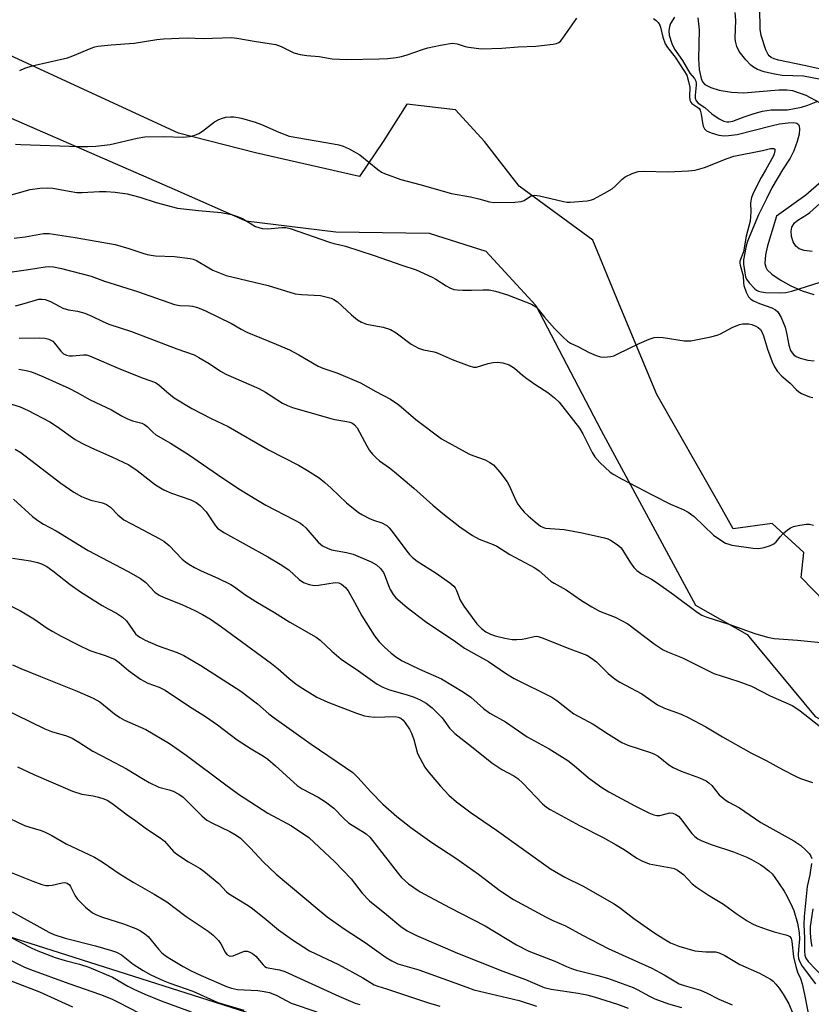
# Model space of a CAD drawing. Units: inches. Extents: x 1249768 to 1255768, y 553452 to 557452.
# Drawn here: x 1252956 to 1253165, y 554214 to 554474 of the extents above; entities that cross this region are included whole.
import ezdxf

# ---------------------------------------------------------------- set-up
doc = ezdxf.new("R2010")
doc.units = ezdxf.units.IN
doc.header["$MEASUREMENT"] = 0
for name, color, linetype in [('HYDRO-Single Line Stream', 4, 'Continuous'), ('NTRL-Trees', 3, 'Continuous'), ('Undefined', 1, 'Continuous')]:
    doc.layers.add(name, color=color, linetype=linetype)

msp = doc.modelspace()

# ---------------------------------------------------------------- linework, layer by layer
at = {"layer": 'HYDRO-Single Line Stream'}
for points in [[(1253134.67, 554474.21), (1253134.99, 554471.02), (1253134.88, 554463.39), (1253135.02, 554460.57), (1253135.51, 554458.22), (1253135.93, 554457.31), (1253136.5, 554456.65), (1253138.09, 554455.79), (1253140.3, 554455.14), (1253143.51, 554454.6), (1253146.68, 554454.39), (1253156.09, 554455.21), (1253158.16, 554455.21), (1253159.68, 554455.01), (1253163.2, 554453.77), (1253166.76, 554451.89)], [(1253167.28, 554430.99), (1253163.15, 554427.38), (1253155.46, 554421.84), (1253153.1, 554414), (1253152.51, 554411.58), (1253152.37, 554409.33), (1253152.61, 554408.33), (1253152.99, 554407.66), (1253154.22, 554406.51), (1253156.38, 554405.04), (1253159.25, 554403.45), (1253162.19, 554402.09), (1253165.33, 554401.12)]]:
    msp.add_lwpolyline(points, dxfattribs=at)
at = {"layer": 'NTRL-Trees'}
for points in [[(1253285.5, 554156.64, 0), (1253249.2, 554200.63, 0), (1253223.54, 554242.06, 0), (1253202.64, 554284.59, 0), (1253161.95, 554326.39, 0), (1253162.68, 554332.99, 0), (1253154.25, 554340.69, 0), (1253143.98, 554339.22, 0), (1253140.31, 554345.82, 0), (1253123.82, 554374.78, 0), (1253113.92, 554398.61, 0), (1253106.95, 554415.48, 0), (1253087.52, 554429.78, 0), (1253078.35, 554441.51, 0), (1253070.66, 554449.94, 0), (1253057.82, 554451.41, 0), (1253051.59, 554441.51, 0), (1253045.36, 554432.34, 0), (1253017.86, 554438.58, 0), (1252997.58, 554443.77, 0), (1252950.77, 554465.34, 0)], [(1252946.37, 554450.68, 0), (1252996.55, 554428.87, 0), (1253015.29, 554420.61, 0), (1253039.12, 554417.68, 0), (1253063.69, 554417.31, 0), (1253078.72, 554412.55, 0), (1253091.92, 554398.25, 0), (1253109.15, 554365.25, 0), (1253134.08, 554319.06, 0), (1253147.65, 554311.36, 0), (1253165.61, 554289.73, 0), (1253177.34, 554283.49, 0), (1253197.51, 554260.39, 0), (1253227.57, 554207.6, 0), (1253228.31, 554198.43, 0), (1253253.6, 554172.4, 0), (1253286.97, 554133.54, 0)], [(1253298.7, 553994.22, 0), (1253229.89, 554064.11, 0), (1253198.84, 554101.56, 0), (1253187.52, 554115.21, 0), (1253169.46, 554136.98, 0), (1253164.68, 554148.89, 0), (1253125.33, 554176.61, 0), (1252926.78, 554239.76, 0), (1252815.91, 554275.02, 0), (1252689.4, 554334.78, 0), (1252627.35, 554387.82, 0), (1252589.61, 554387.82, 0), (1252565.68, 554348.1, 0), (1252550.23, 554302.5, 0), (1252566.64, 554251.64, 0), (1252554.76, 554150.25, 0), (1252499.6, 554072.16, 0), (1252467.98, 554021.72, 0), (1252427.18, 553971.07, 0), (1252405.85, 553884.11, 0), (1252386.16, 553793.87, 0), (1252374.92, 553735.9, 0), (1252335.3, 553677.38, 0), (1252285.33, 553665.1, 0)]]:
    msp.add_polyline3d(points, dxfattribs=at)
at = {"layer": 'Undefined'}
for points, elevation in [([(1253167.11, 554457.95), (1253162.57, 554458.79), (1253156.91, 554458.97), (1253154.91, 554459.3), (1253152.22, 554459.97), (1253150.41, 554460.6), (1253149.38, 554461.17), (1253148.67, 554461.68), (1253147.33, 554463.12), (1253145.58, 554465.36), (1253144.95, 554466.64), (1253144.58, 554468.01), (1253144.55, 554468.88), (1253144.74, 554473.61), (1253144.55, 554475.61)], 356), ([(1253170.33, 554459.95), (1253162.7, 554461.66), (1253155.92, 554463.05), (1253154.8, 554463.37), (1253154.03, 554463.74), (1253153.52, 554464.17), (1253153.22, 554464.54), (1253152.62, 554465.72), (1253151.42, 554469.55), (1253151.11, 554471.23), (1253151.05, 554476.77)], 358), ([(1252955.61, 554460.33), (1252956.95, 554460.95), (1252958.92, 554461.51), (1252968.24, 554463.65), (1252969.61, 554464.16), (1252974.46, 554466.22), (1252975.45, 554466.56), (1252976.27, 554466.74), (1252979.75, 554467.08), (1252985.86, 554467.51), (1252991.86, 554468.47), (1252993.61, 554468.65), (1252999.81, 554468.92), (1253004.05, 554468.79), (1253011.55, 554469), (1253012.95, 554468.85), (1253018.03, 554467.97), (1253023.26, 554467.17), (1253024.67, 554466.65), (1253028, 554464.96), (1253029.66, 554464.52), (1253031.39, 554464.27), (1253034.64, 554463.97), (1253038.1, 554463.4), (1253041.97, 554463.24), (1253050.51, 554463.39), (1253052.84, 554463.51), (1253055.04, 554463.76), (1253056.38, 554464.01), (1253057.96, 554464.42), (1253061.98, 554465.86), (1253063.35, 554466.26), (1253066.72, 554466.99), (1253069.83, 554467.48), (1253071.13, 554467.38), (1253073.26, 554466.66), (1253074.1, 554466.47), (1253077.53, 554466.06), (1253082.9, 554466.2), (1253087.24, 554466.53), (1253091.92, 554466.75), (1253096.5, 554467.26), (1253097.32, 554467.45), (1253097.96, 554467.74), (1253098.51, 554468.18), (1253099.06, 554468.83), (1253102.7, 554474.14)], 358), ([(1253122.96, 554474.04), (1253123.63, 554473.54), (1253124.21, 554472.97), (1253124.63, 554472.29), (1253124.83, 554471.78), (1253125.42, 554469.15), (1253126.07, 554467.32), (1253126.68, 554466.39), (1253128.64, 554463.8), (1253131, 554460.32), (1253131.72, 554459.04), (1253132.23, 554457.42), (1253132.56, 554455.91), (1253132.45, 554453.44), (1253132.59, 554452.43), (1253132.79, 554451.97), (1253133.11, 554451.58), (1253134.68, 554450.54), (1253135.02, 554450.24), (1253135.28, 554449.86), (1253135.57, 554448.8), (1253135.88, 554446.46), (1253136.06, 554445.62), (1253136.4, 554444.89), (1253136.95, 554444.35), (1253138.22, 554443.81), (1253140.17, 554443.27), (1253141.58, 554443.08), (1253142.75, 554443.1), (1253145.09, 554443.44), (1253154.01, 554445.73), (1253156.22, 554446.23), (1253158.55, 554446.51), (1253160.01, 554446.58), (1253160.81, 554446.42), (1253161.26, 554446.05), (1253161.42, 554445.63), (1253161.51, 554444.88), (1253161.38, 554443.5), (1253160.93, 554441.55), (1253160.04, 554439.11), (1253159.06, 554437.18), (1253157.02, 554434.09), (1253154.18, 554429.34), (1253152.88, 554426.58), (1253150.66, 554422.15), (1253148.22, 554416.33), (1253147.61, 554414.67), (1253147.34, 554413.6), (1253146.76, 554410.26), (1253146.72, 554409.14), (1253147.05, 554406.86), (1253147.28, 554405.79), (1253147.55, 554405.2), (1253148.21, 554404.27), (1253149.72, 554402.62), (1253150.12, 554402.31), (1253150.7, 554402.03), (1253151.47, 554401.82), (1253152.54, 554401.66), (1253156.22, 554401.56), (1253157.87, 554401.67), (1253159.5, 554401.99), (1253166.92, 554404.4)], 358), ([(1253128.54, 554474.39), (1253127.49, 554472.69), (1253127.16, 554471.89), (1253126.97, 554470.76), (1253127.1, 554469.63), (1253127.81, 554467.4), (1253128.49, 554465.9), (1253130.64, 554462.97), (1253132.55, 554459.63), (1253133.74, 554458.15), (1253134.12, 554457.52), (1253134.23, 554457), (1253134.25, 554456.44), (1253134, 554453.8), (1253133.99, 554452.96), (1253134.19, 554452.27), (1253134.72, 554451.72), (1253136.5, 554450.51), (1253138.39, 554448.88), (1253140.31, 554447.58), (1253141.57, 554446.92), (1253142.32, 554446.73), (1253142.84, 554446.72), (1253143.93, 554446.96), (1253146.94, 554448.09), (1253149.5, 554448.94), (1253151.78, 554449.56), (1253154.05, 554449.88), (1253158.37, 554449.88), (1253162.07, 554450.65), (1253163.71, 554451.17), (1253166.36, 554452.19)], 356), ([(1252954.47, 554440.83), (1252955.95, 554440.72), (1252971.28, 554440.22), (1252973.61, 554440.21), (1252975.68, 554440.34), (1252979.5, 554440.73), (1252986.67, 554442.44), (1252988.61, 554442.76), (1252993.54, 554442.87), (1252998.76, 554442.68), (1253000.47, 554442.84), (1253001.84, 554443.19), (1253002.88, 554443.63), (1253003.84, 554444.27), (1253007.08, 554446.73), (1253008.22, 554447.4), (1253009.2, 554447.76), (1253010.06, 554447.94), (1253011.23, 554448.07), (1253012.12, 554448.06), (1253014.17, 554447.74), (1253017.77, 554446.69), (1253019.49, 554446.01), (1253024.07, 554443.98), (1253026.78, 554442.96), (1253038.47, 554440.97), (1253039.91, 554440.66), (1253041, 554440.33), (1253042.59, 554439.63), (1253045.39, 554438.05), (1253050.19, 554434.15), (1253051.14, 554433.47), (1253051.91, 554433.06), (1253056.27, 554431.5), (1253061.26, 554430.23), (1253069.65, 554427.8), (1253074.61, 554426.96), (1253076.8, 554426.43), (1253079.62, 554425.59), (1253080.77, 554425.42), (1253086.31, 554425.52), (1253088.01, 554425.67), (1253088.78, 554425.95), (1253090.75, 554427.28), (1253091.5, 554427.42), (1253092.89, 554427.22), (1253099.18, 554425.72), (1253100.15, 554425.57), (1253100.97, 554425.55), (1253105.45, 554425.91), (1253106.32, 554426.06), (1253107.15, 554426.34), (1253110.02, 554427.87), (1253112.04, 554429.09), (1253112.94, 554429.84), (1253114.61, 554431.5), (1253115.52, 554432.21), (1253117.33, 554433.06), (1253118.94, 554433.62), (1253120.38, 554433.75), (1253126.86, 554433.5), (1253132.17, 554433.8), (1253133.92, 554433.98), (1253136.46, 554434.69), (1253142.42, 554437.05), (1253144.19, 554437.64), (1253151.7, 554439.18), (1253153.88, 554439.72), (1253154.73, 554439.74), (1253154.95, 554439.52), (1253154.99, 554439.11), (1253154.84, 554438.34), (1253154.66, 554437.79), (1253152.53, 554433.96), (1253151.38, 554432.05), (1253149.34, 554428.08), (1253148.79, 554426.79), (1253148.55, 554425.36), (1253148.66, 554422.98), (1253148.44, 554420.51), (1253147.45, 554416.53), (1253146.72, 554412.43), (1253145.78, 554409.94), (1253145.75, 554409.42), (1253145.83, 554408.87), (1253146.61, 554406.1), (1253146.71, 554404.27), (1253146.84, 554403.52), (1253147.41, 554401.78), (1253148.07, 554400.52), (1253148.63, 554399.91), (1253149.35, 554399.46), (1253150.95, 554398.76), (1253154.19, 554397.66), (1253155.16, 554397.13), (1253155.78, 554396.54), (1253156.67, 554395.04), (1253157.69, 554392.5), (1253158.2, 554390.59), (1253158.69, 554387.78), (1253159.13, 554386.38), (1253159.53, 554385.7), (1253159.91, 554385.3), (1253160.61, 554384.8), (1253161.66, 554384.31), (1253163.67, 554383.79), (1253165.41, 554383.61)], 360), ([(1252948.64, 554426.11), (1252958.35, 554428.84), (1252960.92, 554429.2), (1252962.94, 554429.36), (1252964.36, 554429.23), (1252968.64, 554428.41), (1252970.66, 554428.12), (1252972.09, 554428.11), (1252976.67, 554428.37), (1252978.45, 554428.35), (1252980.83, 554428.2), (1252984.01, 554427.7), (1252987.32, 554426.88), (1252991.62, 554425.43), (1252997.29, 554423.99), (1253002.84, 554423.32), (1253008.77, 554422.8), (1253011.52, 554422.29), (1253012.86, 554421.86), (1253014.41, 554421.18), (1253017.83, 554419.13), (1253019.64, 554418.58), (1253021.02, 554418.47), (1253024.81, 554418.86), (1253025.9, 554418.8), (1253026.99, 554418.59), (1253037.41, 554414.93), (1253038.54, 554414.6), (1253040.55, 554414.21), (1253041.62, 554413.92), (1253049.17, 554411.45), (1253056.52, 554408.85), (1253060.31, 554407.66), (1253064.53, 554405.76), (1253065.53, 554405.18), (1253068.18, 554403.4), (1253069.2, 554402.87), (1253070.26, 554402.49), (1253071.12, 554402.37), (1253072.58, 554402.31), (1253074.94, 554402.3), (1253077.88, 554402.4), (1253079.55, 554402.34), (1253081.26, 554402), (1253084.37, 554401.1), (1253090.76, 554398.55), (1253091.62, 554398.09), (1253092.4, 554397.39), (1253094.18, 554395.15), (1253096.86, 554392.19), (1253099.15, 554389.85), (1253100.25, 554388.86), (1253101.07, 554388.33), (1253103.02, 554387.42), (1253105.97, 554385.83), (1253107.83, 554385.01), (1253108.93, 554384.69), (1253109.74, 554384.62), (1253110.83, 554384.67), (1253111.65, 554384.77), (1253112.46, 554384.97), (1253113.56, 554385.44), (1253119.17, 554388.22), (1253121.8, 554389.34), (1253123.15, 554389.77), (1253124.3, 554389.85), (1253125.47, 554389.8), (1253131.09, 554388.92), (1253131.97, 554388.87), (1253132.85, 554388.95), (1253138.09, 554389.97), (1253139.81, 554390.4), (1253140.62, 554390.75), (1253143.76, 554392.45), (1253145.66, 554393.25), (1253146.47, 554393.4), (1253147.29, 554393.43), (1253148.11, 554393.37), (1253148.96, 554393.2), (1253149.94, 554392.81), (1253150.62, 554392.42), (1253151.17, 554391.89), (1253151.59, 554391.25), (1253152.04, 554390.2), (1253153.08, 554386.69), (1253154.29, 554383.34), (1253154.88, 554382), (1253155.68, 554380.84), (1253156.84, 554379.62), (1253159.05, 554377.76), (1253160.67, 554376.03), (1253161.32, 554375.45), (1253162.05, 554375.02), (1253163.1, 554374.54), (1253164.17, 554374.14), (1253164.99, 554373.97)], 362), ([(1253164.87, 554412.5), (1253162.75, 554412.77), (1253161.43, 554413.24), (1253160.96, 554413.53), (1253160.56, 554413.89), (1253159.84, 554415.09), (1253159.39, 554416.45), (1253159.3, 554417.87), (1253159.5, 554418.95), (1253159.88, 554419.66), (1253160.21, 554420.08), (1253161.11, 554420.78), (1253163.35, 554422.15), (1253164.24, 554422.78), (1253167.73, 554425.93)], 358), ([(1252954.12, 554416.01), (1252957.07, 554416.39), (1252961.89, 554417.24), (1252963.39, 554417.3), (1252970.28, 554416.2), (1252980.86, 554414.34), (1252984.46, 554413.3), (1252988.35, 554411.94), (1252989.75, 554411.6), (1252991.46, 554411.39), (1252996.51, 554411.15), (1253000.6, 554410.66), (1253001.39, 554410.47), (1253002.31, 554410.1), (1253005.52, 554408.16), (1253006.58, 554407.61), (1253008.77, 554406.65), (1253010.15, 554406.17), (1253021.2, 554403.52), (1253028.38, 554401.35), (1253030.04, 554401.12), (1253035.07, 554400.85), (1253036.48, 554400.56), (1253037.83, 554400.14), (1253038.59, 554399.79), (1253039.5, 554399.17), (1253043.2, 554395.78), (1253044.82, 554394.46), (1253045.82, 554393.83), (1253047.2, 554393.34), (1253051.58, 554392.5), (1253053.56, 554391.87), (1253054.99, 554391.05), (1253058.96, 554388.07), (1253060.92, 554386.96), (1253062.24, 554386.5), (1253065.01, 554385.97), (1253065.83, 554385.74), (1253069.8, 554383.97), (1253074.28, 554382.3), (1253075.39, 554381.98), (1253076.23, 554381.96), (1253079.28, 554382.94), (1253080.64, 554383.17), (1253081.74, 554383.27), (1253083.15, 554383.14), (1253084.84, 554382.6), (1253086.28, 554381.69), (1253088.34, 554379.85), (1253089.49, 554378.96), (1253091.9, 554377.31), (1253095.08, 554375.3), (1253096.81, 554373.85), (1253098.04, 554372.68), (1253103.42, 554365.88), (1253104.28, 554364.35), (1253106.74, 554359.46), (1253107.47, 554358.25), (1253108.81, 554356.78), (1253111.53, 554354.23), (1253112.48, 554353.58), (1253114.53, 554352.44), (1253122.62, 554348.24), (1253127.45, 554345.81), (1253130.82, 554344.36), (1253132.09, 554343.69), (1253133.73, 554342.5), (1253138.81, 554337.61), (1253140.5, 554336.41), (1253142, 554335.5), (1253142.81, 554335.17), (1253143.67, 554334.97), (1253149.3, 554334.15), (1253150.77, 554334.11), (1253152.19, 554334.37), (1253153.85, 554334.84), (1253154.77, 554335.34), (1253155.31, 554335.84), (1253156.38, 554337.18), (1253157.18, 554337.99), (1253158.25, 554338.93), (1253159.17, 554339.55), (1253159.96, 554339.84), (1253161.63, 554340.21), (1253163.32, 554340.48), (1253164.15, 554340.48), (1253165.24, 554340.21)], 364), ([(1252953.02, 554407.01), (1252957.96, 554407.72), (1252962.37, 554408.46), (1252963.5, 554408.53), (1252964.58, 554408.46), (1252966.62, 554408.03), (1252974.45, 554406.01), (1252978, 554404.71), (1252986.76, 554401.9), (1252996.53, 554398.53), (1252997.85, 554398.26), (1253000.41, 554398.19), (1253001.26, 554398.1), (1253002.59, 554397.69), (1253004.66, 554396.81), (1253011.54, 554393.48), (1253014.1, 554391.99), (1253015.61, 554391.2), (1253023.29, 554388.07), (1253026.89, 554386.5), (1253029.31, 554385.19), (1253034.45, 554382.19), (1253035.65, 554381.69), (1253039.35, 554380.43), (1253045.61, 554377.85), (1253049.64, 554375.56), (1253053.5, 554373.54), (1253055.72, 554371.98), (1253060.18, 554368.15), (1253066.99, 554363.05), (1253074.22, 554359.08), (1253075.28, 554358.6), (1253078.47, 554357.44), (1253079.78, 554356.8), (1253080.72, 554356.15), (1253082.42, 554354.21), (1253084.34, 554351.7), (1253084.89, 554350.67), (1253086.58, 554346.75), (1253087.13, 554345.8), (1253087.94, 554344.7), (1253088.84, 554343.66), (1253089.88, 554342.69), (1253091.74, 554341.07), (1253093.14, 554339.99), (1253093.9, 554339.58), (1253094.41, 554339.44), (1253099.38, 554339.1), (1253104.09, 554338.2), (1253110.05, 554336.89), (1253110.86, 554336.62), (1253111.63, 554336.24), (1253113.35, 554335.15), (1253114.41, 554334.2), (1253116.89, 554330.24), (1253117.76, 554329.06), (1253118.56, 554328.22), (1253119.76, 554327.4), (1253122.44, 554325.96), (1253123.67, 554325.19), (1253128.26, 554321.96), (1253134.47, 554317.26), (1253135.71, 554316.49), (1253137.03, 554315.93), (1253142.86, 554314.04), (1253149.74, 554311.63), (1253153.1, 554310.63), (1253154.82, 554310.33), (1253161, 554309.88), (1253167.11, 554309.2)], 366), ([(1252954.54, 554398.19), (1252956.22, 554398.55), (1252960.65, 554399.89), (1252961.48, 554399.95), (1252962.33, 554399.81), (1252963.72, 554399.34), (1252966.03, 554398.03), (1252967.03, 554397.56), (1252968.54, 554397.13), (1252970.91, 554396.77), (1252972.81, 554396.18), (1252974.67, 554395.44), (1252977.38, 554394.08), (1252979.12, 554393.33), (1252985.11, 554391.37), (1252997.07, 554386.83), (1253001.64, 554385.2), (1253002.93, 554384.55), (1253005.68, 554382.92), (1253008.65, 554380.93), (1253010.07, 554380.09), (1253018.72, 554376.33), (1253020.47, 554375.32), (1253025.01, 554372.45), (1253026.28, 554371.8), (1253027.64, 554371.34), (1253037.73, 554368.39), (1253038.86, 554368.13), (1253042.02, 554367.64), (1253042.77, 554367.43), (1253043.48, 554367.13), (1253044.04, 554366.72), (1253044.68, 554365.92), (1253047.24, 554361.19), (1253048.01, 554359.92), (1253048.73, 554359.02), (1253049.73, 554357.98), (1253050.62, 554357.24), (1253053.23, 554355.38), (1253054.6, 554354.31), (1253059.68, 554350), (1253064.68, 554345.53), (1253067.36, 554343.35), (1253071.8, 554339.81), (1253075.17, 554337.47), (1253076.94, 554336.5), (1253080.61, 554335.1), (1253081.63, 554334.65), (1253085.02, 554332.49), (1253091.61, 554328.97), (1253092.76, 554328.14), (1253095.83, 554325.42), (1253096.72, 554324.87), (1253099.94, 554323.18), (1253103.95, 554320.31), (1253106.67, 554318.62), (1253108.69, 554317.52), (1253112.88, 554315.94), (1253116.18, 554314.21), (1253123.15, 554308.89), (1253125.51, 554307.27), (1253126.69, 554306.74), (1253130.64, 554305.22), (1253138.88, 554301.08), (1253145.47, 554298.96), (1253148.81, 554297.69), (1253153.73, 554295.19), (1253159.57, 554292.58), (1253160.54, 554292.02), (1253161.7, 554291.21), (1253167.84, 554286.39)], 368), ([(1252955.48, 554389.61), (1252960.78, 554389.71), (1252962.22, 554389.61), (1252963.33, 554389.31), (1252964.32, 554388.81), (1252964.84, 554388.27), (1252966.45, 554386.14), (1252967.2, 554385.51), (1252967.94, 554385.14), (1252968.74, 554384.96), (1252969.57, 554384.93), (1252972.48, 554385.25), (1252973.27, 554385.18), (1252974.07, 554384.99), (1252982.19, 554381.42), (1252988.21, 554379.07), (1252991.47, 554377.89), (1252992.35, 554377.3), (1252994.44, 554375.46), (1252996.44, 554373.87), (1253001.03, 554371.06), (1253006.21, 554368.38), (1253010.7, 554366.31), (1253021.31, 554360.08), (1253029.26, 554356.05), (1253031.61, 554354.69), (1253034.68, 554352.69), (1253036.22, 554351.52), (1253037.89, 554350.04), (1253041.9, 554346.11), (1253045.11, 554343.53), (1253046.12, 554342.92), (1253047.98, 554341.99), (1253049.07, 554341.54), (1253051.27, 554340.82), (1253052.53, 554340.13), (1253053.17, 554339.55), (1253053.73, 554338.9), (1253057.82, 554333.36), (1253058.52, 554332.52), (1253059.34, 554331.71), (1253060.59, 554330.76), (1253065.56, 554327.58), (1253069.14, 554325.02), (1253070.23, 554324.09), (1253070.55, 554323.67), (1253070.92, 554323), (1253071.93, 554320.44), (1253072.9, 554318.87), (1253076.35, 554314.18), (1253077.56, 554312.96), (1253078.67, 554312.08), (1253079.88, 554311.46), (1253081.18, 554310.99), (1253083.73, 554310.38), (1253085.61, 554310.07), (1253086.88, 554310.04), (1253088.25, 554310.15), (1253089.21, 554310.31), (1253091.42, 554310.86), (1253091.98, 554310.9), (1253092.51, 554310.83), (1253093.83, 554310.4), (1253100.17, 554307.84), (1253105.34, 554305.88), (1253106.33, 554305.32), (1253107.88, 554304.11), (1253111.01, 554301.07), (1253112.81, 554299.52), (1253114.06, 554298.77), (1253119.91, 554295.65), (1253124, 554292.76), (1253125.89, 554291.88), (1253130.24, 554290.32), (1253132.11, 554289.47), (1253136.81, 554287.01), (1253141.18, 554284.36), (1253148.65, 554280.1), (1253152.72, 554278.1), (1253156.99, 554275.73), (1253160.41, 554273.96), (1253161.74, 554273.36), (1253164.92, 554272.23)], 370), ([(1252955.39, 554381.46), (1252957.29, 554381.11), (1252958.69, 554380.68), (1252961.74, 554379.48), (1252968.59, 554376.42), (1252970.83, 554375.27), (1252974.21, 554373.29), (1252979.87, 554370.73), (1252982.69, 554368.99), (1252983.91, 554368.37), (1252985.43, 554367.75), (1252987.83, 554367.14), (1252988.56, 554366.84), (1252989.23, 554366.32), (1252990.77, 554364.79), (1252991.6, 554364.1), (1252995.39, 554361.89), (1253000.17, 554358.88), (1253009.25, 554352.68), (1253013.9, 554349.59), (1253018.42, 554346.79), (1253020.63, 554345.51), (1253028.11, 554341.68), (1253029.73, 554340.74), (1253030.36, 554340.26), (1253031.13, 554339.5), (1253034.41, 554335.71), (1253035.56, 554334.81), (1253036.85, 554334.12), (1253037.93, 554333.69), (1253041.93, 554333.05), (1253043.66, 554332.61), (1253048.43, 554330.52), (1253049.86, 554329.72), (1253050.84, 554328.8), (1253051.64, 554327.73), (1253052.1, 554326.71), (1253052.95, 554324.3), (1253053.39, 554323.27), (1253054.22, 554321.89), (1253054.96, 554321.08), (1253057.95, 554318.49), (1253062.78, 554314.78), (1253070.78, 554309.41), (1253073.05, 554307.74), (1253079.38, 554304.24), (1253084.17, 554300.97), (1253086.21, 554299.75), (1253096.1, 554294.8), (1253097.4, 554293.93), (1253100.78, 554291.24), (1253101.95, 554290.42), (1253107, 554287.67), (1253111.11, 554284.99), (1253114.61, 554282.86), (1253116.21, 554282.17), (1253122.2, 554280.19), (1253123.23, 554279.79), (1253124.18, 554279.22), (1253126.99, 554276.94), (1253128.14, 554276.19), (1253130.28, 554275.25), (1253135.07, 554273.51), (1253136.87, 554272.67), (1253137.54, 554272.2), (1253138.33, 554271.44), (1253140.33, 554268.99), (1253141.89, 554267.73), (1253142.87, 554267.11), (1253145.69, 554265.58), (1253151.34, 554261.68), (1253159.97, 554256.83), (1253161.86, 554255.61), (1253163.13, 554254.48), (1253164.1, 554253.49), (1253164.54, 554252.85), (1253164.72, 554252.16)], 372), ([(1252953.17, 554372.26), (1252955.73, 554371.44), (1252957.87, 554370.48), (1252963.53, 554367.51), (1252965.58, 554366.19), (1252970.3, 554362.88), (1252972.01, 554361.85), (1252974.53, 554360.66), (1252979.98, 554358.27), (1252984.44, 554356.12), (1252986.67, 554354.64), (1252991.48, 554350.89), (1252993.65, 554349.59), (1252995.67, 554348.64), (1253000.78, 554346.96), (1253002.17, 554346.23), (1253003.25, 554345.39), (1253004.85, 554343.75), (1253007.34, 554340.08), (1253007.88, 554339.48), (1253008.46, 554338.98), (1253009.65, 554338.23), (1253021.13, 554331.87), (1253024.35, 554329.97), (1253026.65, 554328.42), (1253029.4, 554325.88), (1253030.54, 554325.08), (1253032.06, 554324.53), (1253033.39, 554324.3), (1253034.51, 554324.37), (1253038.92, 554325.07), (1253039.91, 554324.96), (1253040.59, 554324.64), (1253041.61, 554323.76), (1253042.3, 554322.86), (1253044.03, 554319.88), (1253045.91, 554316.32), (1253049.26, 554310.99), (1253050.54, 554309.45), (1253051.9, 554307.98), (1253053.67, 554306.42), (1253055.2, 554305.25), (1253056.63, 554304.43), (1253061.16, 554302.16), (1253066.94, 554299.64), (1253072.8, 554296.14), (1253074.71, 554294.78), (1253078.11, 554291.8), (1253079.78, 554290.59), (1253083.87, 554288.27), (1253089.59, 554284.29), (1253095.43, 554281.15), (1253100.32, 554278.06), (1253102, 554276.76), (1253105.8, 554273.46), (1253109.31, 554270.96), (1253111.15, 554269.79), (1253118.06, 554266.13), (1253121.73, 554264.29), (1253123.07, 554263.73), (1253123.84, 554263.58), (1253124.59, 554263.59), (1253127.24, 554264.24), (1253128.06, 554264.14), (1253128.86, 554263.86), (1253129.56, 554263.4), (1253130.13, 554262.77), (1253133.11, 554258.79), (1253133.86, 554258.04), (1253134.7, 554257.4), (1253135.72, 554256.86), (1253138.16, 554255.88), (1253144.07, 554253.99), (1253147.56, 554252.58), (1253148.83, 554251.93), (1253151.27, 554250.49), (1253152.22, 554249.87), (1253153.39, 554248.94), (1253154.27, 554248.14), (1253154.84, 554247.47), (1253157.47, 554243.56), (1253158.28, 554242.12), (1253159.6, 554239.46), (1253160.02, 554238.44), (1253160.94, 554235.14), (1253161.41, 554232.55), (1253161.47, 554230.99), (1253161.23, 554228.14), (1253161.19, 554226.66), (1253161.28, 554225.83), (1253161.56, 554224.89), (1253162.23, 554223.75), (1253165.7, 554219.1)], 374), ([(1252954.4, 554360.33), (1252955.89, 554359.39), (1252966.44, 554351.34), (1252969.89, 554348.97), (1252971.93, 554347.83), (1252973.21, 554347.24), (1252974.41, 554346.85), (1252977.52, 554346.14), (1252978.53, 554345.72), (1252979.61, 554344.96), (1252981.55, 554342.93), (1252983.12, 554341.68), (1252985.11, 554340.55), (1252992.4, 554336.72), (1252993.66, 554335.98), (1252995.12, 554334.82), (1252998.49, 554331.29), (1252999.37, 554330.56), (1253000.3, 554329.94), (1253001.74, 554329.08), (1253003.57, 554328.15), (1253007.91, 554326.25), (1253011.4, 554324.54), (1253012.35, 554323.93), (1253015.07, 554321.94), (1253017.99, 554320.04), (1253022.9, 554317.18), (1253026.97, 554314.61), (1253033.88, 554310.67), (1253034.92, 554309.89), (1253038.02, 554306.98), (1253040.53, 554304.86), (1253045.07, 554301.74), (1253049.97, 554298.2), (1253051.48, 554297.41), (1253053.25, 554296.7), (1253057.95, 554295.39), (1253059.8, 554294.79), (1253061.39, 554294.07), (1253062.9, 554293.19), (1253064.52, 554292.01), (1253065.97, 554290.61), (1253067.12, 554289.31), (1253069.12, 554286.64), (1253070.52, 554285.17), (1253074.91, 554281.78), (1253080.29, 554277.49), (1253082.93, 554275.68), (1253086.06, 554274.01), (1253087.12, 554273.32), (1253088.42, 554272.1), (1253093.65, 554266.67), (1253094.72, 554265.75), (1253095.66, 554265.1), (1253103.39, 554260.9), (1253109.63, 554257.71), (1253113.11, 554255.82), (1253115.25, 554254.53), (1253118.6, 554252.27), (1253119.89, 554251.57), (1253121.82, 554250.83), (1253127.65, 554249.76), (1253128.45, 554249.52), (1253129.33, 554249.11), (1253130.84, 554247.94), (1253133.21, 554245.54), (1253134.31, 554244.6), (1253137.52, 554242.51), (1253141.41, 554240.13), (1253144.8, 554237.65), (1253147.66, 554235.75), (1253148.88, 554235.02), (1253150.21, 554234.44), (1253153.2, 554233.33), (1253154.84, 554232.83), (1253157.94, 554232.05), (1253158.47, 554231.86), (1253158.92, 554231.59), (1253159.3, 554231.06), (1253159.52, 554230.3), (1253159.96, 554226.24), (1253160.54, 554223.63), (1253160.97, 554222.22), (1253161.74, 554220.49), (1253162.17, 554219.11), (1253162.85, 554216.25), (1253163.79, 554211.35)], 376), ([(1252953.95, 554347.13), (1252959, 554342.54), (1252960.39, 554341.44), (1252961.91, 554340.5), (1252965.24, 554338.71), (1252973.67, 554333.53), (1252984.27, 554328.02), (1252987.53, 554326.14), (1252988.91, 554325.13), (1252991.27, 554322.55), (1252992.43, 554321.75), (1252993.75, 554321.13), (1252998.4, 554319.25), (1253001.83, 554317.69), (1253003.92, 554316.64), (1253005.95, 554315.41), (1253008.9, 554313.41), (1253022.11, 554303.66), (1253023.9, 554302.25), (1253026.73, 554299.73), (1253028.62, 554298.27), (1253030.34, 554297.09), (1253034.11, 554294.81), (1253036.94, 554293.52), (1253044.58, 554290.57), (1253046.69, 554289.9), (1253047.81, 554289.66), (1253049.26, 554289.55), (1253054.74, 554289.69), (1253055.54, 554289.55), (1253056.25, 554289.23), (1253056.86, 554288.71), (1253057.39, 554288.03), (1253058.51, 554286.31), (1253059.08, 554285.29), (1253059.68, 554283.61), (1253060.67, 554279.96), (1253061.31, 554278.64), (1253062.61, 554276.33), (1253063.28, 554275.36), (1253064.22, 554274.22), (1253066.74, 554271.3), (1253068.93, 554268.91), (1253070.91, 554267.17), (1253074.83, 554264.28), (1253081.5, 554259.65), (1253095.79, 554249.47), (1253099.56, 554247.31), (1253104.39, 554244.86), (1253112.6, 554240.23), (1253114.27, 554239.1), (1253117.79, 554236.39), (1253123.02, 554232.64), (1253125.69, 554230.95), (1253127.44, 554229.96), (1253129.62, 554229.07), (1253133.85, 554227.82), (1253136.76, 554227.51), (1253139.29, 554227.53), (1253140.27, 554227.32), (1253141.79, 554226.55), (1253145.76, 554224.16), (1253150.96, 554221.87), (1253153.84, 554220.34), (1253154.52, 554219.83), (1253155.26, 554219.05), (1253156.11, 554217.98), (1253157.22, 554216.37), (1253158.7, 554213.82), (1253159.84, 554211.04)], 378), ([(1252953.72, 554331.47), (1252958.45, 554330.8), (1252960.31, 554330.41), (1252961.33, 554330.06), (1252962.77, 554329.28), (1252964.39, 554328.14), (1252968.93, 554324.53), (1252971.69, 554322.59), (1252977.42, 554318.98), (1252978.94, 554318.1), (1252981.2, 554316.98), (1252982.8, 554315.95), (1252983.79, 554314.95), (1252986.23, 554311.57), (1252986.83, 554311), (1252987.49, 554310.52), (1252988.74, 554309.87), (1252992.14, 554308.39), (1252997.23, 554306.6), (1252998.99, 554305.82), (1253003.42, 554303.17), (1253014.01, 554296.35), (1253018.38, 554293.03), (1253021.41, 554290.43), (1253022.79, 554289.36), (1253032.55, 554282.38), (1253041.68, 554276.25), (1253043.53, 554274.88), (1253044.93, 554273.62), (1253048.29, 554269.76), (1253051.46, 554266.52), (1253055.17, 554263.26), (1253058.87, 554260.35), (1253064.39, 554256.44), (1253070.79, 554252.25), (1253076.79, 554248.03), (1253082.4, 554243.71), (1253086.01, 554241.37), (1253094.63, 554236.72), (1253096.38, 554235.86), (1253099.73, 554234.37), (1253104.17, 554231.95), (1253111.02, 554228.47), (1253114.66, 554226.72), (1253122.49, 554223.19), (1253125.75, 554221.45), (1253129.73, 554219.14), (1253131.06, 554218.64), (1253135.4, 554217.4), (1253137.1, 554216.67), (1253140.23, 554215.02), (1253143.73, 554213.51)], 380), ([(1252950.81, 554320.2), (1252955.83, 554317.61), (1252959.39, 554315.52), (1252962.86, 554313.07), (1252964.32, 554312.15), (1252966.6, 554310.87), (1252971.25, 554308.5), (1252974.13, 554307.14), (1252978.47, 554305.7), (1252980.83, 554304.75), (1252981.92, 554303.97), (1252984.34, 554301.82), (1252987.47, 554299.57), (1252989.46, 554298.51), (1252992.45, 554297.43), (1252994.04, 554296.69), (1253000.44, 554292.3), (1253004.69, 554289.67), (1253007.82, 554287.47), (1253013, 554283.56), (1253016.71, 554281.15), (1253019.96, 554279.21), (1253021.14, 554278.4), (1253023.17, 554276.69), (1253028.85, 554271.5), (1253030.22, 554270.58), (1253034.44, 554268.38), (1253036.38, 554267.18), (1253038.55, 554265.46), (1253041.18, 554262.79), (1253042.45, 554261.63), (1253043.42, 554260.96), (1253046.16, 554259.37), (1253047.05, 554258.72), (1253048.05, 554257.79), (1253048.8, 554256.93), (1253055.29, 554248.58), (1253056.42, 554247.22), (1253058.3, 554245.47), (1253061.34, 554243.42), (1253069.06, 554239.24), (1253078.53, 554234.41), (1253086.81, 554229.39), (1253090.01, 554227.72), (1253096.91, 554225.07), (1253100, 554223.63), (1253101.3, 554223.13), (1253102.62, 554222.72), (1253108.29, 554221.31), (1253110.84, 554220.59), (1253117.63, 554218.11), (1253118.66, 554217.63), (1253121.86, 554215.84), (1253123.33, 554215.12), (1253126.96, 554213.82), (1253130.34, 554212.82)], 382), ([(1252953.7, 554303.36), (1252955.87, 554302.4), (1252961.07, 554300.22), (1252970.78, 554296.37), (1252975.05, 554294.57), (1252976.77, 554293.55), (1252980.61, 554290.42), (1252982.04, 554289.43), (1252983.31, 554288.77), (1252988.93, 554286.23), (1252995.18, 554282.59), (1252999.53, 554279.53), (1253009.65, 554271.88), (1253013.39, 554269.22), (1253021.15, 554264.21), (1253027.36, 554260.78), (1253031.92, 554257.72), (1253038.84, 554251.36), (1253043.1, 554246.79), (1253046.08, 554243.03), (1253047.94, 554241.05), (1253052.44, 554237.44), (1253056.25, 554234.23), (1253057.9, 554233.1), (1253060.42, 554231.87), (1253071.23, 554227.18), (1253083.19, 554222.4), (1253089.19, 554220.28), (1253094.09, 554218.1), (1253095.92, 554217.65), (1253103.11, 554216.62), (1253105.33, 554216.18), (1253107.28, 554215.64), (1253113.45, 554213.7), (1253116.24, 554212.7)], 384), ([(1252950.86, 554291.96), (1252962.26, 554286.47), (1252964.02, 554285.78), (1252967.94, 554284.57), (1252969.51, 554283.95), (1252971.24, 554282.94), (1252974.94, 554280.51), (1252979.19, 554278.35), (1252983.79, 554275.88), (1252988.32, 554273.12), (1252989.83, 554272.29), (1252992.39, 554271.06), (1252995.1, 554270.32), (1252996.15, 554269.96), (1252997.61, 554269.16), (1252998.75, 554268.36), (1252999.4, 554267.81), (1253003.68, 554263.49), (1253005.03, 554262.36), (1253006.3, 554261.6), (1253011.06, 554259.37), (1253012.78, 554258.38), (1253013.93, 554257.56), (1253016.59, 554254.92), (1253019.89, 554251.28), (1253023.3, 554248.08), (1253034.13, 554238.98), (1253036.79, 554236.83), (1253041.31, 554233.66), (1253046.83, 554230.03), (1253052.34, 554226.06), (1253053.86, 554225.15), (1253055.46, 554224.41), (1253060.96, 554222.83), (1253073.63, 554218.18), (1253075.56, 554217.55), (1253087.48, 554214.71), (1253092.1, 554213.23)], 386), ([(1252955.02, 554276.39), (1252959.33, 554274.4), (1252969.58, 554270), (1252971.99, 554269.2), (1252975.03, 554268.71), (1252976.43, 554268.39), (1252977.82, 554267.97), (1252978.86, 554267.48), (1252980.33, 554266.52), (1252983.98, 554263.77), (1252986.32, 554262.17), (1252989.12, 554260.03), (1252992.98, 554257.5), (1252993.84, 554256.75), (1252996.25, 554254.06), (1252997.08, 554253.33), (1253000.14, 554251.28), (1253003.22, 554249.52), (1253004.19, 554248.87), (1253008.19, 554245.56), (1253010.19, 554243.43), (1253010.77, 554242.92), (1253015.53, 554240.09), (1253016.76, 554239.29), (1253020.14, 554236.57), (1253023.97, 554233.36), (1253027.64, 554230.75), (1253032.16, 554227.83), (1253039.82, 554224.17), (1253046.2, 554220.65), (1253049.2, 554218.85), (1253050.13, 554218.44), (1253052.44, 554217.74), (1253063.3, 554214.17), (1253066.51, 554213.21)], 388), ([(1252951.02, 554263.72), (1252956.91, 554260.91), (1252958.32, 554260.43), (1252961.3, 554259.57), (1252962.34, 554259.16), (1252964.08, 554258.27), (1252967.92, 554256.1), (1252975.32, 554252.51), (1252977.36, 554251.3), (1252982.1, 554248.09), (1252985.58, 554245.93), (1252991.1, 554242.81), (1252994.49, 554240.74), (1252999.61, 554236.86), (1253005.38, 554233.02), (1253006.72, 554231.93), (1253008.09, 554230.55), (1253008.71, 554229.64), (1253009.86, 554227.44), (1253010.31, 554226.87), (1253010.9, 554226.47), (1253011.36, 554226.39), (1253012.02, 554226.48), (1253014.25, 554227.47), (1253015, 554227.71), (1253015.69, 554227.72), (1253016.17, 554227.59), (1253017.11, 554227.08), (1253017.98, 554226.4), (1253019.9, 554224.08), (1253020.32, 554223.71), (1253020.76, 554223.45), (1253021.68, 554223.19), (1253024.23, 554222.77), (1253025.58, 554222.31), (1253039.84, 554215.83), (1253044.17, 554214.01), (1253045.39, 554213.61)], 390), ([(1253164.64, 554250.88), (1253164.25, 554247.87), (1253163.54, 554244.81), (1253162.77, 554236.92), (1253162.68, 554234.78), (1253162.85, 554231.13), (1253162.79, 554227.75), (1253162.88, 554226.65), (1253163.14, 554225.88), (1253163.78, 554224.96), (1253167.8, 554220.75)], 372), ([(1252953.39, 554248.53), (1252959.04, 554246.19), (1252961.42, 554245.34), (1252962.49, 554245.08), (1252963.34, 554245.03), (1252964.21, 554245.17), (1252966.8, 554245.81), (1252967.55, 554245.84), (1252968.17, 554245.65), (1252968.73, 554245.25), (1252969.05, 554244.83), (1252970.27, 554242.34), (1252970.86, 554241.46), (1252973.01, 554239.38), (1252974.85, 554237.87), (1252975.85, 554237.33), (1252977.44, 554236.66), (1252983.03, 554234.94), (1252986.25, 554233.67), (1252987.55, 554233.06), (1252988.68, 554232.29), (1252989.5, 554231.56), (1252992.26, 554228.24), (1252993.17, 554227.27), (1252994, 554226.6), (1252995.24, 554225.77), (1252998.78, 554223.66), (1253000.85, 554222.56), (1253003.53, 554221.28), (1253010.18, 554218.42), (1253011.58, 554217.92), (1253013.12, 554217.63), (1253018.5, 554217.3), (1253020.2, 554217.1), (1253021.6, 554216.8), (1253023.53, 554215.99), (1253027.25, 554214.02), (1253034.04, 554211.68)], 392), ([(1253165.06, 554238.88), (1253164.33, 554234.21), (1253164.31, 554232.5), (1253164.49, 554230.41), (1253164.8, 554228.96)], 370), ([(1252953.66, 554238.14), (1252963.28, 554232.78), (1252964.59, 554232.14), (1252967.62, 554231.16), (1252975.63, 554229.16), (1252979.86, 554227.92), (1252981.2, 554227.42), (1252982.46, 554226.74), (1252985.53, 554224.33), (1252988.21, 554222.59), (1252990.28, 554221.47), (1252993.46, 554219.99), (1252995.26, 554219.29), (1253001.31, 554217.15), (1253007.89, 554214.18), (1253014.81, 554212.16)], 394), ([(1252949.83, 554233.13), (1252958.85, 554228.51), (1252960.42, 554227.77), (1252964.95, 554226.01), (1252967.62, 554225.25), (1252971.43, 554224.31), (1252973.86, 554223.48), (1252980.09, 554220.82), (1252984.14, 554218.48), (1252985.71, 554217.68), (1252988.66, 554216.37), (1252992.95, 554214.59), (1253000.88, 554211.67)], 396), ([(1252953.32, 554225.22), (1252956.89, 554223.54), (1252958.5, 554222.89), (1252968.59, 554219.16), (1252976.91, 554216.27), (1252979.81, 554215.11), (1252981.64, 554214.29), (1252987.27, 554211.32)], 398), ([(1252952.86, 554220.03), (1252960.83, 554216.98), (1252969.52, 554213.05)], 400)]:
    msp.add_lwpolyline(points, dxfattribs=dict(at, elevation=elevation))

doc.saveas('drawing.dxf')
